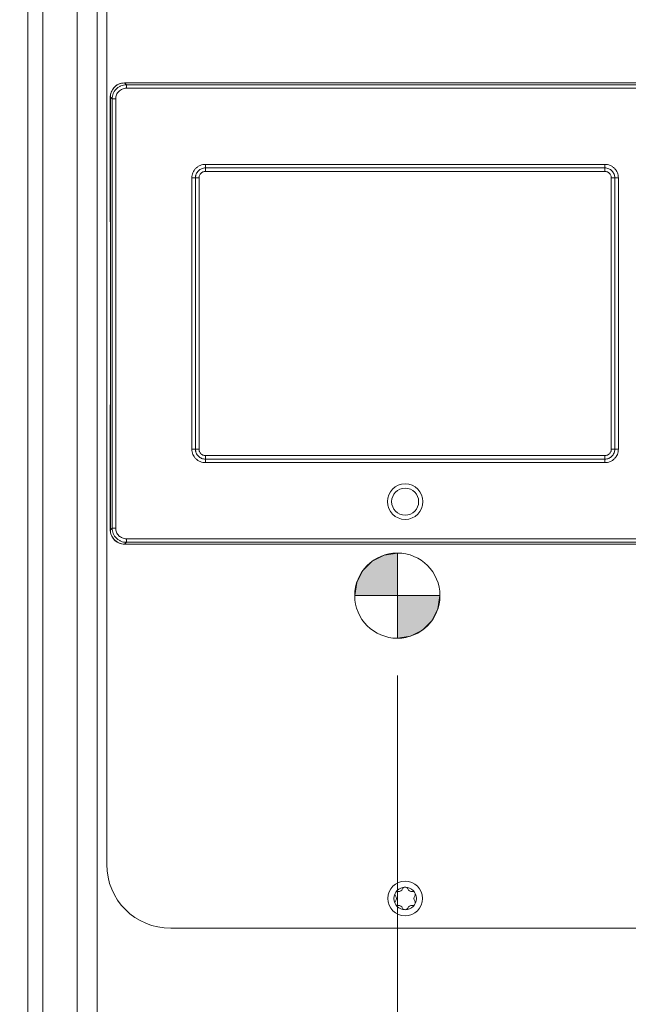
# Model space of a CAD drawing. Units: inches. Extents: x 0 to 246, y 0 to 50.
# Drawn here: x 33 to 38, y 24 to 33 of the extents above; entities that cross this region are included whole.
import ezdxf

# ---------------------------------------------------------------- set-up
doc = ezdxf.new("R2010")
doc.units = ezdxf.units.IN
doc.header["$MEASUREMENT"] = 0
doc.linetypes.add('CENTER2', pattern=[1.125, 0.75, -0.125, 0.125, -0.125])
for name, color, linetype, lineweight in [('CENTER1', 2, 'CENTER2', 20), ('CONTINUOUS1', 7, 'Continuous', 20), ('DIM', 2, 'Continuous', 20)]:
    doc.layers.add(name, color=color, linetype=linetype, lineweight=lineweight)
doc.styles.add('RomanS', font='romans.shx')
doc.dimstyles.new('SchneiderElectric Dual Below', dxfattribs={"dimscale": 0, "dimtxt": 0.1, "dimasz": 0.07, "dimexe": 0.0625, "dimexo": 0.0625, "dimgap": 0.04, "dimtad": 0, "dimtih": 1, "dimtoh": 1, "dimrnd": 0.001, "dimzin": 4, "dimdsep": 46, "dimtxsty": 'RomanS', "dimblk": 'SEArrow', "dimcen": 0.09, "dimclrd": 256, "dimclre": 256, "dimclrt": 256, "dimadec": 0, "dimazin": 1, "dimtfac": 1, "dimtofl": 0, "dimtmove": 0, "dimatfit": 3, "dimldrblk": 'SEArrow', "dimfxl": 1, "dimtolj": 1, "dimtzin": 0, "dimlwd": -1, "dimlwe": -1, "dimarcsym": 0})

# ---------------------------------------------------------------- blocks, each defined once
blk = doc.blocks.new('CG_3D_BL3', base_point=(7.8772, 22.6985))
for points in [[(7.8772, 22.6985), (7.5022, 22.6985), (7.5206, 22.8144), (7.5739, 22.9189), (7.6568, 23.0019), (7.7614, 23.0552), (7.8772, 23.0735)], [(7.8772, 22.6985), (7.8772, 22.3235), (7.9931, 22.3419), (8.0977, 22.3951), (8.1806, 22.4781), (8.2339, 22.5826), (8.2522, 22.6985)]]:
    blk.add_hatch(color=256).paths.add_polyline_path(points)
for p, q in [((7.8772, 23.0735), (7.8772, 22.6985)), ((7.5022, 22.6985), (7.8772, 22.6985)), ((7.8772, 22.6985), (8.2522, 22.6985)), ((7.8772, 22.6985), (7.8772, 22.3235)), ((7.8772, 22.696), (7.8797, 22.6985))]:
    blk.add_line(p, q)
for points in [[(7.8772, 22.6985), (7.5022, 22.6985), (7.5206, 22.8144), (7.5739, 22.9189), (7.6568, 23.0019), (7.7614, 23.0552), (7.8772, 23.0735), (7.8772, 22.6985)], [(7.8772, 22.6985), (7.8772, 22.3235), (7.9931, 22.3419), (8.0977, 22.3951), (8.1806, 22.4781), (8.2339, 22.5826), (8.2522, 22.6985), (7.8772, 22.6985)]]:
    blk.add_lwpolyline(points)
for start, end in [(90, 180), (0, 90), (180, 270), (270, 0)]:
    blk.add_arc((7.8772, 22.6985), 0.375, start, end)
blk = doc.blocks.new('SEArrow')
at = {"linetype": 'ByBlock', "lineweight": -2}
blk.add_lwpolyline([(0, 0, 0, 0.5, 0), (-1, 0, 0.5, 0.5, 0)], format="xyseb", dxfattribs=at)
blk = doc.blocks.new('*D10')
at = {"layer": 'Defpoints', "color": 0, "transparency": 16777216}
for p in [(36.1223, 27.4154), (32.2185, 18.7235), (36.1223, 17.1354)]:
    blk.add_point(p, dxfattribs=at)
at = {"layer": 'DIM', "transparency": 16777216}
for p, q in [((36.1223, 27.1029), (36.1223, 16.8229)), ((32.2185, 18.411), (32.2185, 16.8229)), ((32.5685, 17.1354), (33.1704, 17.1354)), ((35.7723, 17.1354), (35.1704, 17.1354))]:
    blk.add_line(p, q, dxfattribs=at)
at = {"layer": 'DIM', "transparency": 16777216, "xscale": 0.35, "yscale": 0.35, "zscale": 0.35, "rotation": 180}
blk.add_blockref('SEArrow', (32.2185, 17.1354), dxfattribs=at)
at = {"layer": 'DIM', "transparency": 16777216, "xscale": 0.35, "yscale": 0.35, "zscale": 0.35}
blk.add_blockref('SEArrow', (36.1223, 17.1354), dxfattribs=at)
at = {"layer": 'DIM', "transparency": 16777216, "insert": (34.1704, 17.8437), "char_height": 0.5, "attachment_point": 2, "line_spacing_factor": 0.9, "style": 'RomanS'}
blk.add_mtext('\\A1;3.12\\P{\\H0.8x; [79]', dxfattribs=at)
blk = doc.blocks.new('*D13')
at = {"layer": 'Defpoints', "color": 0, "transparency": 16777216}
for p in [(41.5041, 40.1421), (32.0035, 37.196), (41.5041, 27.0103)]:
    blk.add_point(p, dxfattribs=at)
at = {"layer": 'DIM', "transparency": 16777216}
for p, q in [((32.0035, 37.5085), (32.0035, 40.4546)), ((41.5041, 27.3228), (41.5041, 40.4546)), ((32.3535, 40.1421), (33.3824, 40.1421)), ((41.1541, 40.1421), (35.7633, 40.1421))]:
    blk.add_line(p, q, dxfattribs=at)
at = {"layer": 'DIM', "transparency": 16777216, "xscale": 0.35, "yscale": 0.35, "zscale": 0.35, "rotation": 180}
blk.add_blockref('SEArrow', (32.0035, 40.1421), dxfattribs=at)
at = {"layer": 'DIM', "transparency": 16777216, "xscale": 0.35, "yscale": 0.35, "zscale": 0.35}
blk.add_blockref('SEArrow', (41.5041, 40.1421), dxfattribs=at)
at = {"layer": 'DIM', "transparency": 16777216, "insert": (34.5729, 40.8504), "char_height": 0.5, "attachment_point": 2, "line_spacing_factor": 0.9, "style": 'RomanS'}
blk.add_mtext('\\A1;7.60\\P{\\H0.8x; [193]', dxfattribs=at)

msp = doc.modelspace()

# ---------------------------------------------------------------- linework, layer by layer
at = {"layer": 'CONTINUOUS1'}
for p, q in [((32.8729, 34.6978), (32.8729, 21.0195)), ((33.0028, 34.6978), (33.0028, 21.0195)), ((33.3049, 34.6978), (33.3049, 21.0195)), ((33.4813, 34.6978), (33.4813, 21.0195)), ((33.566, 34.5649), (33.566, 25.4399)), ((33.7227, 32.3207), (33.7227, 32.3202)), ((35.3848, 32.3207), (33.7227, 32.3207)), ((33.7388, 32.3042), (33.7227, 32.3202)), ((35.3849, 32.3202), (33.7227, 32.3202)), ((33.7388, 32.273), (33.7388, 32.3042)), ((38.6433, 32.3042), (33.7388, 32.3042)), ((38.6433, 32.273), (33.7388, 32.273)), ((35.3848, 32.3207), (35.3849, 32.3202)), ((35.3849, 32.3202), (35.385, 32.3198)), ((35.385, 32.3198), (35.3873, 32.32)), ((36.997, 32.3198), (35.385, 32.3198)), ((36.9949, 32.3198), (35.3871, 32.3198)), ((36.9971, 32.3202), (36.997, 32.3198)), ((36.9973, 32.3207), (36.9971, 32.3202)), ((38.6593, 32.3202), (36.9971, 32.3202)), ((38.6593, 32.3207), (36.9973, 32.3207)), ((33.5977, 32.1957), (33.5977, 31.0961)), ((33.5982, 32.1957), (33.5977, 32.1957)), ((33.5982, 32.1957), (33.5982, 31.096)), ((33.6142, 32.1796), (33.5982, 32.1957)), ((33.6142, 32.1796), (33.6142, 28.4001)), ((33.6454, 32.1796), (33.6142, 32.1796)), ((33.6454, 32.1796), (33.6454, 28.4001)), ((34.4342, 31.6029), (34.4342, 31.5717)), ((34.4342, 31.6029), (37.9478, 31.6029)), ((34.4342, 31.5404), (34.4342, 31.5717)), ((34.4342, 31.5717), (34.4342, 31.5717)), ((34.4342, 31.5717), (37.9478, 31.5717)), ((34.4342, 31.5717), (37.9478, 31.5717)), ((37.9478, 31.6029), (37.9478, 31.5717)), ((37.9478, 31.5717), (37.9478, 31.5717)), ((37.9478, 31.5404), (37.9478, 31.5717)), ((34.3155, 29.0956), (34.3155, 31.4842)), ((34.3155, 31.4842), (34.3467, 31.4842)), ((34.3467, 29.0956), (34.3467, 31.4842)), ((34.3467, 29.0956), (34.3467, 31.4842)), ((34.3467, 31.4842), (34.3467, 31.4842)), ((34.378, 31.4842), (34.3467, 31.4842)), ((34.378, 29.0956), (34.378, 31.4842)), ((34.4342, 31.5404), (37.9478, 31.5404)), ((38.004, 31.4842), (38.004, 29.0956)), ((38.004, 31.4842), (38.0353, 31.4842)), ((38.0353, 31.4842), (38.0353, 31.4842)), ((38.0353, 31.4842), (38.0353, 29.0956)), ((38.0353, 31.4842), (38.0353, 29.0956)), ((38.0666, 31.4842), (38.0353, 31.4842)), ((38.0666, 31.4842), (38.0666, 29.0956)), ((33.5977, 31.0961), (33.5982, 31.096)), ((33.5982, 31.096), (33.5986, 31.0959)), ((33.5986, 31.0959), (33.5986, 29.4839)), ((33.5986, 31.0938), (33.5986, 29.486)), ((33.5978, 29.485), (33.5977, 29.4836)), ((33.5982, 29.4838), (33.5977, 29.4837)), ((33.5977, 29.4836), (33.5977, 28.3841)), ((33.5986, 29.4839), (33.5982, 29.4838)), ((33.5982, 29.4838), (33.5982, 28.3841)), ((33.5986, 29.4839), (33.5984, 29.4861)), ((34.3155, 29.0956), (34.3467, 29.0956)), ((34.3467, 29.0956), (34.3467, 29.0956)), ((34.378, 29.0956), (34.3467, 29.0956)), ((38.004, 29.0956), (38.0353, 29.0956)), ((38.0666, 29.0956), (38.0353, 29.0956)), ((38.0353, 29.0956), (38.0353, 29.0956)), ((34.4342, 29.0393), (34.4342, 29.0081)), ((37.9478, 29.0393), (34.4342, 29.0393)), ((34.4342, 28.9768), (34.4342, 29.0081)), ((34.4342, 29.0081), (34.4342, 29.0081)), ((37.9478, 29.0081), (34.4342, 29.0081)), ((37.9478, 29.0081), (34.4342, 29.0081)), ((37.9478, 28.9768), (34.4342, 28.9768)), ((37.9478, 29.0393), (37.9478, 29.0081)), ((37.9478, 28.9768), (37.9478, 29.0081)), ((37.9478, 29.0081), (37.9478, 29.0081)), ((33.5977, 28.3841), (33.5982, 28.3841)), ((33.6142, 28.4001), (33.5982, 28.3841)), ((33.6454, 28.4001), (33.6142, 28.4001)), ((33.7388, 28.2756), (33.7227, 28.2596)), ((33.7388, 28.3067), (33.7388, 28.2756)), ((33.7388, 28.3067), (38.6433, 28.3067)), ((33.7388, 28.2756), (38.6433, 28.2756)), ((33.7227, 28.2596), (33.7227, 28.2591)), ((33.7227, 28.2596), (35.3849, 28.2596)), ((33.7227, 28.2591), (35.3848, 28.2591)), ((35.3849, 28.2596), (35.3848, 28.2591)), ((35.385, 28.26), (35.3849, 28.2596)), ((35.385, 28.26), (36.997, 28.26)), ((35.3871, 28.26), (36.9949, 28.26)), ((36.997, 28.26), (36.9947, 28.2598)), ((36.9951, 28.2593), (36.9973, 28.2591)), ((36.997, 28.26), (36.9971, 28.2596)), ((36.9971, 28.2596), (38.6593, 28.2596)), ((36.9971, 28.2596), (36.9972, 28.2591)), ((36.9973, 28.2591), (38.6593, 28.2591)), ((34.1285, 24.8774), (38.2535, 24.8774))]:
    msp.add_line(p, q, dxfattribs=at)
for centre, radius in [((36.191, 28.6336), 0.1562), ((36.191, 28.6336), 0.1187), ((36.191, 25.1399), 0.1531), ((36.191, 25.1399), 0.0994)]:
    msp.add_circle(centre, radius, dxfattribs=at)
for centre, radius, start, end in [((33.7227, 32.1957), 0.125, 90, 180), ((33.724, 32.1944), 0.1258, 127.65949, 139.38601), ((33.724, 32.1944), 0.1258, 114.7633, 127.67114), ((33.7237, 32.195), 0.1252, 90.4607, 114.76555), ((35.3872, 32.2715), 0.0484, 90.00344, 92.54172), ((36.9949, 32.2715), 0.0483, 87.45824, 89.99661), ((36.9949, 32.3078), 0.0121, 79.85026, 82.23733), ((33.61, 31.0938), 0.0116, 172.10892, 180.69086), ((33.6105, 31.0938), 0.0121, 169.85058, 172.15314), ((33.6469, 31.0937), 0.0483, 177.45821, 179.99666), ((33.6469, 29.486), 0.0483, 180.00335, 182.54177), ((33.7227, 28.3841), 0.125, 180, 270), ((33.7241, 28.3854), 0.1259, 220.61911, 245.23041), ((33.7237, 28.3848), 0.1252, 245.23447, 269.5393), ((35.3872, 28.3083), 0.0484, 267.45825, 269.99659), ((35.3871, 28.2719), 0.0121, 259.84993, 262.23744), ((36.9949, 28.3083), 0.0483, 270.0034, 272.54174), ((34.1285, 25.4399), 0.5625, 180, 270), ((36.191, 25.2143), 0.025, 23.07337, 156.92663), ((36.1266, 25.1771), 0.025, 83.48493, 216.51507), ((36.0764, 25.1399), 0.0375, 323.49162, 36.51507), ((36.1337, 25.2392), 0.0375, 263.48493, 336.23642), ((36.2483, 25.2392), 0.0375, 203.76358, 276.51507), ((36.2554, 25.1771), 0.025, 323.48493, 96.51507), ((36.3057, 25.1399), 0.0375, 143.48493, 216.50838), ((36.1266, 25.1027), 0.025, 143.49162, 276.50838), ((36.1337, 25.0406), 0.0375, 23.50452, 96.50838), ((36.191, 25.0655), 0.025, 203.45096, 336.48757), ((36.2483, 25.0406), 0.0375, 83.49162, 156.53645), ((36.2554, 25.1027), 0.025, 263.49162, 36.50838)]:
    msp.add_arc(centre, radius, start, end, dxfattribs=at)
for points, knots in [([(33.6285, 32.2763), (33.6237, 32.2708), (33.6151, 32.2588), (33.6056, 32.2389), (33.5997, 32.2176), (33.5983, 32.203), (33.5982, 32.1957)], [0, 0, 0, 0, 0.250321, 0.500442, 0.750509, 1, 1, 1, 1]), ([(33.7388, 32.3042), (33.7306, 32.3042), (33.7143, 32.3025), (33.6908, 32.2954), (33.6692, 32.2838), (33.6502, 32.2682), (33.6346, 32.2492), (33.623, 32.2276), (33.6159, 32.2041), (33.6142, 32.1878), (33.6142, 32.1796)], [0, 0, 0, 0, 0.124998, 0.25004, 0.375048, 0.500075, 0.625077, 0.750032, 0.875012, 1, 1, 1, 1]), ([(33.7388, 32.273), (33.7326, 32.273), (33.7204, 32.2718), (33.7028, 32.2665), (33.6865, 32.2578), (33.6722, 32.2461), (33.6606, 32.2319), (33.6519, 32.2156), (33.6466, 32.198), (33.6454, 32.1858), (33.6454, 32.1796)], [0, 0, 0, 0, 0.125011, 0.250056, 0.375058, 0.500075, 0.625067, 0.750016, 0.874999, 1, 1, 1, 1]), ([(34.3155, 31.4842), (34.3155, 31.492), (34.317, 31.5075), (34.3238, 31.5299), (34.3348, 31.5506), (34.3497, 31.5687), (34.3678, 31.5836), (34.3885, 31.5946), (34.4109, 31.6014), (34.4264, 31.6029), (34.4342, 31.6029)], [0, 0, 0, 0, 0.124959, 0.249996, 0.374949, 0.499933, 0.624923, 0.749913, 0.875016, 1, 1, 1, 1]), ([(34.3467, 31.4842), (34.3467, 31.4899), (34.3479, 31.5014), (34.3529, 31.5179), (34.361, 31.5331), (34.372, 31.5465), (34.3853, 31.5574), (34.4005, 31.5655), (34.417, 31.5705), (34.4285, 31.5717), (34.4342, 31.5717)], [0, 0, 0, 0, 0.125016, 0.250211, 0.375254, 0.500264, 0.625212, 0.75009, 0.875056, 1, 1, 1, 1]), ([(34.3467, 31.4842), (34.3467, 31.4899), (34.3478, 31.5014), (34.3528, 31.5179), (34.361, 31.5331), (34.3719, 31.5465), (34.3853, 31.5574), (34.4005, 31.5656), (34.417, 31.5706), (34.4285, 31.5717), (34.4342, 31.5717)], [0, 0, 0, 0, 0.124958, 0.249995, 0.374948, 0.499933, 0.624924, 0.749913, 0.875017, 1, 1, 1, 1]), ([(37.9478, 31.6029), (37.9556, 31.6029), (37.9711, 31.6014), (37.9936, 31.5946), (38.0142, 31.5836), (38.0323, 31.5687), (38.0472, 31.5506), (38.0582, 31.5299), (38.065, 31.5075), (38.0666, 31.492), (38.0666, 31.4842)], [0, 0, 0, 0, 0.124959, 0.249996, 0.374949, 0.499933, 0.624923, 0.749913, 0.875016, 1, 1, 1, 1]), ([(37.9478, 31.5717), (37.9535, 31.5717), (37.965, 31.5705), (37.9815, 31.5655), (37.9968, 31.5574), (38.0101, 31.5464), (38.021, 31.5331), (38.0292, 31.5179), (38.0342, 31.5014), (38.0353, 31.4899), (38.0353, 31.4842)], [0, 0, 0, 0, 0.125016, 0.250211, 0.375254, 0.500264, 0.625212, 0.75009, 0.875056, 1, 1, 1, 1]), ([(37.9478, 31.5717), (37.9535, 31.5717), (37.965, 31.5706), (37.9815, 31.5656), (37.9967, 31.5574), (38.0101, 31.5465), (38.021, 31.5331), (38.0292, 31.5179), (38.0342, 31.5014), (38.0353, 31.4899), (38.0353, 31.4842)], [0, 0, 0, 0, 0.124958, 0.249995, 0.374948, 0.499933, 0.624924, 0.749913, 0.875017, 1, 1, 1, 1]), ([(34.378, 31.4842), (34.378, 31.4879), (34.3787, 31.4952), (34.3819, 31.5059), (34.3872, 31.5157), (34.3942, 31.5242), (34.4028, 31.5313), (34.4126, 31.5365), (34.4232, 31.5397), (34.4305, 31.5404), (34.4342, 31.5404)], [0, 0, 0, 0, 0.125018, 0.250211, 0.375255, 0.500264, 0.625211, 0.750089, 0.875055, 1, 1, 1, 1]), ([(37.9478, 31.5404), (37.9515, 31.5404), (37.9589, 31.5397), (37.9695, 31.5365), (37.9793, 31.5312), (37.9878, 31.5242), (37.9949, 31.5156), (38.0001, 31.5058), (38.0033, 31.4952), (38.004, 31.4879), (38.004, 31.4842)], [0, 0, 0, 0, 0.125018, 0.250211, 0.375255, 0.500264, 0.625211, 0.750089, 0.875055, 1, 1, 1, 1]), ([(33.5977, 29.4837), (33.5977, 29.4837), (33.5977, 29.4836), (33.5977, 29.4836), (33.5977, 29.4836)], [0, 0, 0, 0, 0.512427, 1, 1, 1, 1]), ([(34.4342, 28.9768), (34.4264, 28.9768), (34.4109, 28.9784), (34.3885, 28.9852), (34.3678, 28.9962), (34.3497, 29.0111), (34.3348, 29.0292), (34.3238, 29.0498), (34.317, 29.0722), (34.3155, 29.0878), (34.3155, 29.0956)], [0, 0, 0, 0, 0.124959, 0.249996, 0.374949, 0.499933, 0.624923, 0.749913, 0.875016, 1, 1, 1, 1]), ([(34.4342, 29.0081), (34.4285, 29.0081), (34.417, 29.0092), (34.4005, 29.0143), (34.3853, 29.0224), (34.3719, 29.0334), (34.361, 29.0467), (34.3529, 29.0619), (34.3479, 29.0784), (34.3467, 29.0899), (34.3467, 29.0956)], [0, 0, 0, 0, 0.125016, 0.250211, 0.375254, 0.500264, 0.625212, 0.75009, 0.875056, 1, 1, 1, 1]), ([(34.4342, 29.0081), (34.4285, 29.0081), (34.417, 29.0092), (34.4005, 29.0142), (34.3853, 29.0224), (34.3719, 29.0333), (34.361, 29.0466), (34.3528, 29.0619), (34.3478, 29.0784), (34.3467, 29.0899), (34.3467, 29.0956)], [0, 0, 0, 0, 0.124958, 0.249995, 0.374948, 0.499933, 0.624924, 0.749913, 0.875017, 1, 1, 1, 1]), ([(34.4342, 29.0393), (34.4305, 29.0393), (34.4232, 29.0401), (34.4125, 29.0433), (34.4027, 29.0485), (34.3942, 29.0556), (34.3871, 29.0642), (34.3819, 29.0739), (34.3787, 29.0845), (34.378, 29.0919), (34.378, 29.0956)], [0, 0, 0, 0, 0.125018, 0.250211, 0.375255, 0.500264, 0.625211, 0.750089, 0.875055, 1, 1, 1, 1]), ([(38.0666, 29.0956), (38.0666, 29.0878), (38.065, 29.0723), (38.0582, 29.0498), (38.0472, 29.0292), (38.0323, 29.0111), (38.0142, 28.9962), (37.9936, 28.9852), (37.9711, 28.9784), (37.9556, 28.9768), (37.9478, 28.9768)], [0, 0, 0, 0, 0.124959, 0.249996, 0.374949, 0.499933, 0.624923, 0.749913, 0.875016, 1, 1, 1, 1]), ([(38.0353, 29.0956), (38.0353, 29.0899), (38.0342, 29.0784), (38.0291, 29.0619), (38.021, 29.0466), (38.01, 29.0333), (37.9967, 29.0224), (37.9815, 29.0142), (37.965, 29.0092), (37.9535, 29.0081), (37.9478, 29.0081)], [0, 0, 0, 0, 0.125016, 0.250211, 0.375254, 0.500264, 0.625212, 0.75009, 0.875056, 1, 1, 1, 1]), ([(38.0353, 29.0956), (38.0353, 29.0899), (38.0342, 29.0784), (38.0292, 29.0619), (38.021, 29.0467), (38.0101, 29.0333), (37.9968, 29.0224), (37.9815, 29.0142), (37.965, 29.0092), (37.9535, 29.0081), (37.9478, 29.0081)], [0, 0, 0, 0, 0.124958, 0.249995, 0.374948, 0.499933, 0.624924, 0.749913, 0.875017, 1, 1, 1, 1]), ([(38.004, 29.0956), (38.004, 29.0919), (38.0033, 29.0845), (38.0001, 29.0739), (37.9949, 29.0641), (37.9878, 29.0555), (37.9792, 29.0485), (37.9695, 29.0433), (37.9588, 29.0401), (37.9515, 29.0393), (37.9478, 29.0393)], [0, 0, 0, 0, 0.125018, 0.250211, 0.375255, 0.500264, 0.625211, 0.750089, 0.875055, 1, 1, 1, 1]), ([(33.5982, 28.3841), (33.5983, 28.3768), (33.5997, 28.3622), (33.6056, 28.3409), (33.6151, 28.321), (33.6237, 28.309), (33.6285, 28.3035)], [0, 0, 0, 0, 0.249491, 0.499558, 0.749679, 1, 1, 1, 1]), ([(33.6142, 28.4001), (33.6142, 28.392), (33.6159, 28.3757), (33.623, 28.3522), (33.6346, 28.3305), (33.6502, 28.3115), (33.6692, 28.296), (33.6908, 28.2844), (33.7143, 28.2773), (33.7306, 28.2756), (33.7388, 28.2756)], [0, 0, 0, 0, 0.124998, 0.25004, 0.375048, 0.500075, 0.625077, 0.750032, 0.875012, 1, 1, 1, 1]), ([(33.6454, 28.4001), (33.6454, 28.394), (33.6466, 28.3818), (33.6519, 28.3641), (33.6606, 28.3479), (33.6723, 28.3336), (33.6865, 28.3219), (33.7028, 28.3133), (33.7204, 28.3079), (33.7326, 28.3067), (33.7388, 28.3067)], [0, 0, 0, 0, 0.125011, 0.250056, 0.375058, 0.500075, 0.625067, 0.750016, 0.874999, 1, 1, 1, 1]), ([(35.3848, 28.2591), (35.3848, 28.2591), (35.3848, 28.2591), (35.3848, 28.2591), (35.3848, 28.2591)], [0, 0, 0, 0, 0.534735, 1, 1, 1, 1]), ([(36.9972, 28.2591), (36.9972, 28.2591), (36.9973, 28.2591), (36.9973, 28.2591), (36.9973, 28.2591)], [0, 0, 0, 0, 0.512225, 1, 1, 1, 1])]:
    msp.add_open_spline(points, degree=3, knots=knots, dxfattribs=at)

# ---------------------------------------------------------------- block references
at = {"layer": 'CENTER1'}
msp.add_blockref('CG_3D_BL3', (36.1223, 27.806), dxfattribs=at)

# ---------------------------------------------------------------- dimensions: what is measured, and where the dimension line sits
at = {"layer": 'DIM'}
for base, p1, p2, picture, middle in [((41.5041, 40.1421), (32.0035, 37.196), (41.5041, 27.0103), '*D13', (34.5729, 40.1421)), ((36.1223, 17.1354), (32.2185, 18.7235), (36.1223, 27.4154), '*D10', (34.1704, 17.1354))]:
    dim = msp.add_linear_dim(base=base, p1=p1, p2=p2, dimstyle='SchneiderElectric Dual Below', override={"dimscale": 5, "dimlfac": 0.8, "dimpost": '\\P{\\H0.8x;'}, dxfattribs=at)
    dim.commit()
    dim.dimension.update_dxf_attribs({"geometry": picture, "text_midpoint": middle, "dimtype": 160})

doc.saveas('drawing.dxf')
